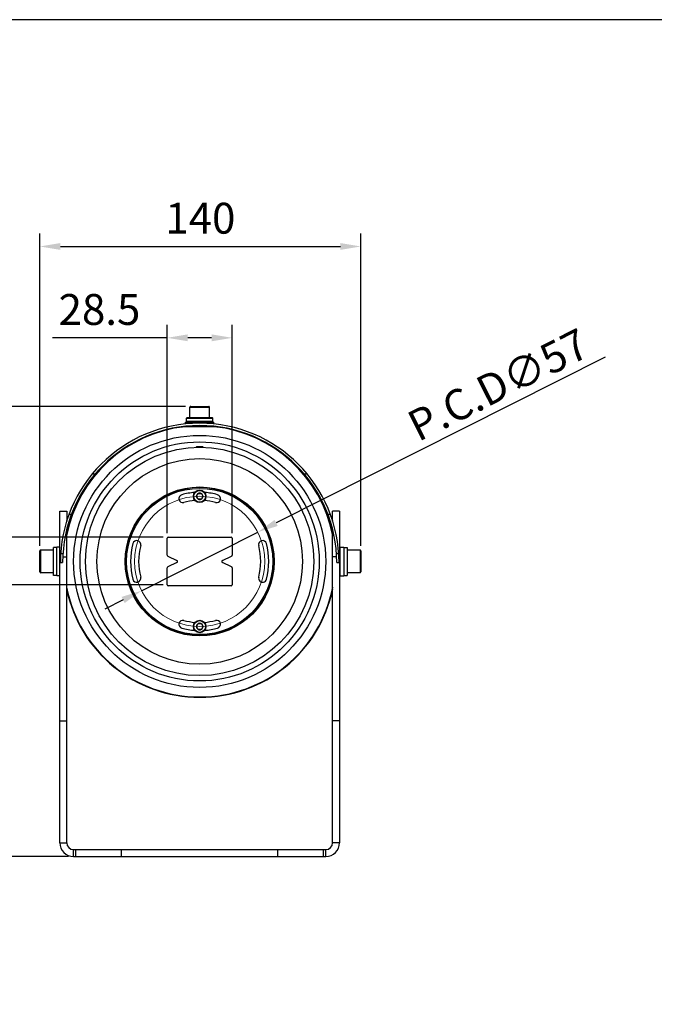
# Model space of a CAD drawing. Units: millimetres. Extents: x 25806 to 26957, y 7103 to 7965.
# Drawn here: x 26104 to 26382, y 7534 to 7965 of the extents above; entities that cross this region are included whole.
import ezdxf
from ezdxf.lldxf.tags import DXFTag

# ---------------------------------------------------------------- set-up
doc = ezdxf.new("R2010")
doc.units = ezdxf.units.MM
doc.layers.add('CEN', color=1, linetype='CENTER', lineweight=20)
doc.layers.add('dim', color=6, linetype='Continuous')
doc.styles.get("Standard").update_dxf_attribs({"font": 'tahoma.ttf'})
tags = doc.linetypes.add('CENTER', pattern=[50.8, 31.75, -6.35, 6.35, -6.35]).pattern_tags.tags
tags[10:11] = [DXFTag(74, 4), DXFTag(75, 0), DXFTag(340, '0'), DXFTag(46, 1.0), DXFTag(50, 0.0), DXFTag(44, 0.0), DXFTag(45, 0.0)]
tags[8:9] = [DXFTag(74, 4), DXFTag(75, 0), DXFTag(340, '0'), DXFTag(46, 1.0), DXFTag(50, 0.0), DXFTag(44, 0.0), DXFTag(45, 0.0)]
tags[6:7] = [DXFTag(74, 4), DXFTag(75, 0), DXFTag(340, '0'), DXFTag(46, 1.0), DXFTag(50, 0.0), DXFTag(44, 0.0), DXFTag(45, 0.0)]
tags[4:5] = [DXFTag(74, 4), DXFTag(75, 0), DXFTag(340, '0'), DXFTag(46, 1.0), DXFTag(50, 0.0), DXFTag(44, 0.0), DXFTag(45, 0.0)]
doc.dimstyles.new('SHIDAE', dxfattribs={"dimtxt": 3, "dimasz": 3.5, "dimexe": 1.25, "dimexo": 0.5, "dimgap": 0.8, "dimtad": 3, "dimtxsty": 'Standard', "dimcen": 0, "dimclrd": 256, "dimclre": 256, "dimclrt": 256, "dimadec": 1, "dimazin": 0, "dimtfac": 1, "dimtmove": 0, "dimatfit": 3, "dimfxl": 0, "dimlwd": -1, "dimlwe": -1, "dimarcsym": 0})

# ---------------------------------------------------------------- blocks, each defined once
blk = doc.blocks.new('*D18')
at = {"layer": 'Defpoints', "color": 0}
for p in [(26253.12, 7865.67), (26112.52, 7732.37), (26253.12, 7732.37)]:
    blk.add_point(p, dxfattribs=at)
at = {"layer": 'dim'}
for p, q in [((26112.52, 7734.62), (26112.52, 7871.29)), ((26253.12, 7734.62), (26253.12, 7871.29)), ((26121.52, 7865.67), (26244.12, 7865.67))]:
    blk.add_line(p, q, dxfattribs=at)
for points in [[(26121.52, 7867.17), (26121.52, 7864.17), (26112.52, 7865.67)], [(26244.12, 7867.17), (26244.12, 7864.17), (26253.12, 7865.67)]]:
    blk.add_solid(points, dxfattribs=at)
at = {"layer": 'dim', "insert": (26182.82, 7876.29), "char_height": 13.5, "attachment_point": 5}
blk.add_mtext('140', dxfattribs=at)
blk = doc.blocks.new('*D20')
at = {"layer": 'Defpoints', "color": 0}
for p in [(26178.57, 7795.67), (26051.32, 7598.57), (26127.32, 7598.57)]:
    blk.add_point(p, dxfattribs=at)
at = {"layer": 'dim'}
for p, q in [((26176.32, 7795.67), (26045.69, 7795.67)), ((26051.32, 7786.67), (26051.32, 7607.57)), ((26125.07, 7598.57), (26045.69, 7598.57))]:
    blk.add_line(p, q, dxfattribs=at)
for points in [[(26049.82, 7786.67), (26052.82, 7786.67), (26051.32, 7795.67)], [(26049.82, 7607.57), (26052.82, 7607.57), (26051.32, 7598.57)]]:
    blk.add_solid(points, dxfattribs=at)
at = {"layer": 'dim', "insert": (26040.7, 7697.12), "char_height": 13.5, "attachment_point": 5, "rotation": 90}
blk.add_mtext('197.1', dxfattribs=at)
blk = doc.blocks.new('*D30')
at = {"layer": 'Defpoints', "color": 0}
for p in [(26196.76, 7825.67), (26168.28, 7737.95), (26196.76, 7737.95)]:
    blk.add_point(p, dxfattribs=at)
at = {"layer": 'dim'}
for p, q in [((26168.28, 7740.2), (26168.28, 7831.29)), ((26196.76, 7740.2), (26196.76, 7831.29)), ((26168.28, 7825.67), (26118.01, 7825.67)), ((26187.76, 7825.67), (26177.28, 7825.67))]:
    blk.add_line(p, q, dxfattribs=at)
for points in [[(26177.28, 7827.17), (26177.28, 7824.17), (26168.28, 7825.67)], [(26187.76, 7827.17), (26187.76, 7824.17), (26196.76, 7825.67)]]:
    blk.add_solid(points, dxfattribs=at)
at = {"layer": 'dim', "insert": (26138.64, 7836.33), "char_height": 13.5, "attachment_point": 5}
blk.add_mtext('28.5', dxfattribs=at)
blk = doc.blocks.new('*D31')
at = {"layer": 'Defpoints', "color": 0}
for p in [(26168.78, 7738.45), (26091.32, 7717.59), (26168.78, 7717.59)]:
    blk.add_point(p, dxfattribs=at)
at = {"layer": 'dim'}
for p, q in [((26091.32, 7747.45), (26091.32, 7756.45)), ((26166.53, 7738.45), (26085.69, 7738.45)), ((26091.32, 7738.45), (26091.32, 7717.59)), ((26166.53, 7717.59), (26085.69, 7717.59)), ((26091.32, 7708.59), (26091.32, 7658.02))]:
    blk.add_line(p, q, dxfattribs=at)
for points in [[(26089.82, 7747.45), (26092.82, 7747.45), (26091.32, 7738.45)], [(26089.82, 7708.59), (26092.82, 7708.59), (26091.32, 7717.59)]]:
    blk.add_solid(points, dxfattribs=at)
at = {"layer": 'dim', "insert": (26080.66, 7678.8), "char_height": 13.5, "attachment_point": 5, "rotation": 90}
blk.add_mtext('20.8', dxfattribs=at)
blk = doc.blocks.new('*D32')
at = {"layer": 'Defpoints', "color": 0}
for p in [(26207.97, 7740.59), (26157.06, 7714.95)]:
    blk.add_point(p, dxfattribs=at)
at = {"layer": 'dim'}
for p, q in [((26360.12, 7817.19), (26216.01, 7744.63)), ((26157.06, 7714.95), (26207.97, 7740.59)), ((26149.03, 7710.9), (26140.99, 7706.86))]:
    blk.add_line(p, q, dxfattribs=at)
for points in [[(26215.34, 7745.97), (26216.69, 7743.29), (26207.97, 7740.59)], [(26148.35, 7712.24), (26149.7, 7709.56), (26157.06, 7714.95)]]:
    blk.add_solid(points, dxfattribs=at)
at = {"layer": 'dim', "insert": (26313.2, 7805.16), "char_height": 13.5, "attachment_point": 5, "rotation": 26.7251}
blk.add_mtext('{\\fPMingLiU|b0|i0|c129|p0;P.C.D\\fPMingLiU|b0|i0|c136|p0;∅57}', dxfattribs=at)

msp = doc.modelspace()

# ---------------------------------------------------------------- linework, layer by layer
at = {"color": 7, "linetype": 'Continuous'}
for p, q in [((26178.269, 7790.724), (26178.269, 7795.368)), ((26178.269, 7795.368), (26186.769, 7795.368)), ((26178.569, 7795.668), (26186.469, 7795.668)), ((26186.769, 7790.724), (26186.769, 7795.368)), ((26176.769, 7790.51), (26176.927, 7790.668)), ((26176.769, 7789.013), (26176.769, 7790.51)), ((26176.769, 7790.51), (26188.269, 7790.51)), ((26176.927, 7790.668), (26178.269, 7790.724)), ((26188.111, 7790.668), (26176.927, 7790.668)), ((26188.111, 7790.668), (26186.769, 7790.724)), ((26188.269, 7790.51), (26188.111, 7790.668)), ((26188.269, 7789.013), (26188.269, 7790.51)), ((26189.345, 7786.768), (26174.822, 7786.768)), ((26176.269, 7787.803), (26176.269, 7788.768)), ((26176.269, 7788.768), (26188.769, 7788.768)), ((26176.769, 7789.013), (26176.927, 7788.855)), ((26188.269, 7789.013), (26176.769, 7789.013)), ((26188.111, 7788.855), (26176.927, 7788.855)), ((26176.927, 7788.855), (26178.994, 7788.768)), ((26180.019, 7786.768), (26180.019, 7787.083)), ((26185.019, 7786.768), (26185.019, 7787.082)), ((26188.111, 7788.855), (26186.044, 7788.768)), ((26188.269, 7789.013), (26188.111, 7788.855)), ((26188.769, 7787.803), (26188.769, 7788.768)), ((26181.319, 7778.068), (26181.019, 7777.768)), ((26181.019, 7777.768), (26184.019, 7777.768)), ((26181.319, 7778.068), (26183.719, 7778.068)), ((26183.719, 7778.068), (26184.019, 7777.768)), ((26136.631, 7765.92), (26135.331, 7765.92)), ((26229.708, 7765.92), (26228.408, 7765.92)), ((26181.076, 7756.268), (26181.797, 7757.518)), ((26181.797, 7755.018), (26181.076, 7756.268)), ((26181.797, 7757.518), (26183.241, 7757.518)), ((26183.241, 7757.518), (26183.963, 7756.268)), ((26183.963, 7756.268), (26183.241, 7755.018)), ((26183.241, 7755.018), (26181.797, 7755.018)), ((26121.319, 7604.568), (26121.319, 7749.727)), ((26121.319, 7749.727), (26124.319, 7749.727)), ((26124.319, 7749.727), (26124.319, 7745.296)), ((26125.327, 7748.48), (26126.395, 7748.48)), ((26238.643, 7748.48), (26239.711, 7748.48)), ((26243.719, 7749.727), (26240.719, 7749.727)), ((26240.719, 7745.296), (26240.719, 7749.727)), ((26243.719, 7749.727), (26243.719, 7604.568)), ((26124.319, 7604.568), (26124.319, 7741.628)), ((26240.719, 7604.568), (26240.719, 7741.628)), ((26168.279, 7730.53), (26168.279, 7737.948)), ((26168.779, 7738.448), (26196.259, 7738.448)), ((26196.759, 7737.948), (26196.759, 7730.53)), ((26112.519, 7723.168), (26112.519, 7732.368)), ((26112.919, 7722.768), (26112.919, 7732.768)), ((26118.519, 7732.768), (26112.919, 7732.768)), ((26118.519, 7721.668), (26118.519, 7733.868)), ((26120.019, 7733.868), (26118.519, 7733.868)), ((26120.019, 7721.518), (26120.019, 7734.018)), ((26121.319, 7734.018), (26120.019, 7734.018)), ((26122.642, 7731.105), (26121.64, 7731.105)), ((26168.568, 7730.077), (26172.547, 7728.221)), ((26192.491, 7728.221), (26196.47, 7730.077)), ((26243.398, 7731.105), (26242.396, 7731.105)), ((26244.019, 7730.768), (26243.719, 7730.768)), ((26244.019, 7734.018), (26245.619, 7734.018)), ((26244.019, 7721.518), (26244.019, 7734.018)), ((26245.619, 7734.018), (26245.619, 7721.518)), ((26245.619, 7733.868), (26247.119, 7733.868)), ((26247.119, 7733.868), (26247.119, 7721.668)), ((26252.719, 7732.768), (26247.119, 7732.768)), ((26252.719, 7732.768), (26252.719, 7722.768)), ((26253.119, 7732.368), (26253.119, 7723.168)), ((26121.319, 7729.752), (26121.578, 7729.752)), ((26121.519, 7727.264), (26122.519, 7727.264)), ((26122.579, 7729.752), (26124.319, 7729.752)), ((26172.547, 7727.315), (26168.568, 7725.459)), ((26196.47, 7725.459), (26192.491, 7727.315)), ((26242.459, 7729.752), (26240.719, 7729.752)), ((26242.519, 7727.264), (26243.519, 7727.264)), ((26243.719, 7729.752), (26243.46, 7729.752)), ((26118.519, 7722.768), (26112.919, 7722.768)), ((26120.019, 7721.668), (26118.519, 7721.668)), ((26121.319, 7721.518), (26120.019, 7721.518)), ((26168.279, 7717.588), (26168.279, 7725.006)), ((26196.759, 7725.006), (26196.759, 7717.588)), ((26244.019, 7724.768), (26243.719, 7724.768)), ((26244.019, 7721.518), (26245.619, 7721.518)), ((26245.619, 7721.668), (26247.119, 7721.668)), ((26252.719, 7722.768), (26247.119, 7722.768)), ((26196.259, 7717.088), (26168.779, 7717.088)), ((26181.076, 7699.268), (26181.797, 7700.518)), ((26181.797, 7700.518), (26183.241, 7700.518)), ((26183.241, 7700.518), (26183.963, 7699.268)), ((26181.797, 7698.018), (26181.076, 7699.268)), ((26183.241, 7698.018), (26181.797, 7698.018)), ((26183.963, 7699.268), (26183.241, 7698.018)), ((26121.319, 7657.96), (26124.319, 7657.96)), ((26243.719, 7657.96), (26240.719, 7657.96)), ((26121.319, 7604.568), (26124.319, 7604.568)), ((26127.319, 7601.568), (26237.719, 7601.568)), ((26127.319, 7598.568), (26127.319, 7601.568)), ((26128.319, 7598.568), (26128.319, 7601.568)), ((26148.313, 7598.568), (26148.313, 7601.568)), ((26216.725, 7598.568), (26216.725, 7601.568)), ((26236.719, 7598.568), (26236.719, 7601.568)), ((26237.719, 7598.568), (26237.719, 7601.568)), ((26243.719, 7604.568), (26240.719, 7604.568)), ((26127.319, 7598.568), (26237.719, 7598.568))]:
    msp.add_line(p, q, dxfattribs=at)
for centre, radius in [((26182.519, 7727.768), 55.184), ((26182.519, 7727.768), 52.338), ((26182.519, 7727.768), 50), ((26182.519, 7727.768), 45), ((26182.519, 7727.768), 32.6), ((26182.519, 7727.768), 32.5), ((26182.519, 7727.768), 32), ((26182.519, 7756.268), 2.75), ((26182.519, 7756.268), 2.567), ((26182.519, 7699.268), 2.75), ((26182.519, 7699.268), 2.567)]:
    msp.add_circle(centre, radius, dxfattribs=at)
for centre, radius, start, end in [((26178.569, 7795.368), 0.3, 90, 180), ((26186.469, 7795.368), 0.3, 0, 90), ((26182.519, 7727.264), 61, 0, 180), ((26182.519, 7727.264), 60, 0, 180), ((26182.519, 7727.768), 59.346, 96.19045, 169.06237), ((26182.519, 7727.768), 59.346, 10.93763, 83.80955), ((26182.519, 7727.768), 59.5, 113.24873, 117.55295), ((26182.519, 7727.768), 59.5, 62.44722, 66.7514), ((26182.519, 7727.768), 59.5, 120.57481, 125.71073), ((26182.519, 7727.768), 59.5, 54.28938, 59.42523), ((26182.519, 7727.768), 59.5, 127.30178, 168.29582), ((26182.519, 7727.768), 59.5, 11.70418, 52.69811), ((26175.143, 7755.297), 1.75, 105, 285), ((26182.519, 7727.768), 30.25, 94.22817, 105), ((26182.519, 7756.268), 1.437, 120.47846, 179.52154), ((26182.519, 7756.268), 1.437, 180.47846, 239.52154), ((26182.519, 7756.268), 1.437, 60.47846, 119.52154), ((26182.519, 7756.268), 1.437, 0.47846, 59.52154), ((26182.519, 7756.268), 1.437, 300.47846, 359.52154), ((26182.519, 7727.768), 30.25, 75, 85.77183), ((26189.895, 7755.297), 1.75, 255, 75), ((26182.519, 7727.768), 26.75, 94.29297, 105), ((26182.519, 7756.268), 1.437, 240.47846, 299.52154), ((26182.519, 7727.768), 26.75, 75, 85.70703), ((26182.519, 7727.768), 30.25, 165, 195), ((26154.99, 7735.145), 1.75, 345, 165), ((26182.519, 7727.768), 26.75, 165, 195), ((26168.779, 7737.948), 0.5, 90, 180), ((26196.259, 7737.948), 0.5, 0, 90), ((26210.048, 7735.145), 1.75, 15, 195), ((26182.519, 7727.768), 26.75, 345, 15), ((26182.519, 7727.768), 30.25, 345, 15), ((26112.919, 7732.368), 0.4, 90, 180), ((26168.779, 7730.53), 0.5, 180, 245), ((26196.259, 7730.53), 0.5, 295, 0), ((26252.719, 7732.368), 0.4, 360, 90), ((26172.336, 7727.768), 0.5, 295, 65), ((26192.702, 7727.768), 0.5, 115, 245), ((26112.919, 7723.168), 0.4, 180, 270), ((26168.779, 7725.006), 0.5, 115, 180), ((26196.259, 7725.006), 0.5, 0, 65), ((26252.719, 7723.168), 0.4, 270, 0), ((26154.99, 7720.392), 1.75, 195, 15), ((26168.779, 7717.588), 0.5, 180, 270), ((26196.259, 7717.588), 0.5, 270, 0), ((26210.048, 7720.392), 1.75, 165, 345), ((26182.519, 7727.768), 59.346, 190.92693, 349.07307), ((26182.519, 7727.768), 59.5, 191.68946, 348.31054), ((26175.143, 7700.239), 1.75, 75, 255), ((26182.519, 7727.768), 26.75, 255, 265.70703), ((26182.519, 7699.268), 1.437, 120.47846, 179.52154), ((26182.519, 7699.268), 1.437, 60.47846, 119.52154), ((26182.519, 7699.268), 1.437, 0.47846, 59.52154), ((26182.519, 7727.768), 26.75, 274.29297, 285), ((26189.895, 7700.239), 1.75, 285, 105), ((26182.519, 7727.768), 30.25, 255, 265.77183), ((26182.519, 7699.268), 1.437, 180.47846, 239.52154), ((26182.519, 7699.268), 1.437, 240.47846, 299.52154), ((26182.519, 7699.268), 1.437, 300.47846, 359.52154), ((26182.519, 7727.768), 30.25, 274.22817, 285), ((26127.319, 7604.568), 6, 180, 270), ((26127.319, 7604.568), 3, 180, 270), ((26237.719, 7604.568), 6, 270, 0), ((26237.719, 7604.568), 3, 270, 0)]:
    msp.add_arc(centre, radius, start, end, dxfattribs=at)
at = {"layer": 'CEN', "linetype": 'CENTER'}
msp.add_circle((26182.519, 7727.768), 28.5, dxfattribs=at)
at = {"layer": 'dim'}
msp.add_lwpolyline([(25805.668, 7102.737), (26957.487, 7102.737), (26957.487, 7964.965), (25805.668, 7964.965)], close=True, dxfattribs=at)

# ---------------------------------------------------------------- dimensions: what is measured, and where the dimension line sits
dim = msp.add_linear_dim(base=(26253.119, 7865.668), p1=(26112.519, 7732.368), p2=(26253.119, 7732.368), text='140', dimstyle='SHIDAE', override={"dimscale": 4.5, "dimasz": 2, "dimdsep": 46}, dxfattribs=at)
dim.commit()
dim.dimension.update_dxf_attribs({"geometry": '*D18', "text_midpoint": (26182.819, 7876.295)})
dim = msp.add_linear_dim(base=(26196.759, 7825.668), p1=(26168.279, 7737.948), p2=(26196.759, 7737.948), text='28.5', dimstyle='SHIDAE', override={"dimscale": 4.5, "dimasz": 2, "dimdsep": 46}, dxfattribs=at)
dim.commit()
dim.dimension.update_dxf_attribs({"geometry": '*D30', "text_midpoint": (26138.643, 7825.668), "dimtype": 160})
dim = msp.add_diameter_dim_2p(p1=(26157.064, 7714.952), p2=(26207.975, 7740.585), text='{\\fPMingLiU|b0|i0|c129|p0;P.C.D\\fPMingLiU|b0|i0|c136|p0;<>}', dimstyle='SHIDAE', override={"dimscale": 4.5, "dimasz": 2, "dimdsep": 46}, dxfattribs=at)
dim.commit()
dim.dimension.update_dxf_attribs({"geometry": '*D32', "text_midpoint": (26317.858, 7795.911), "dimtype": 163})
dim = msp.add_linear_dim(base=(26051.319, 7598.568), p1=(26178.569, 7795.668), p2=(26127.319, 7598.568), angle=90, dimstyle='SHIDAE', override={"dimscale": 4.5, "dimasz": 2, "dimdsep": 46}, dxfattribs=at)
dim.commit()
dim.dimension.update_dxf_attribs({"geometry": '*D20', "text_midpoint": (26040.702, 7697.118)})
dim = msp.add_linear_dim(base=(26091.319, 7717.588), p1=(26168.779, 7738.448), p2=(26168.779, 7717.588), angle=90, text='20.8', dimstyle='SHIDAE', override={"dimscale": 4.5, "dimasz": 2, "dimdsep": 46}, dxfattribs=at)
dim.commit()
dim.dimension.update_dxf_attribs({"geometry": '*D31', "text_midpoint": (26091.319, 7678.803), "dimtype": 160})

doc.saveas('drawing.dxf')
